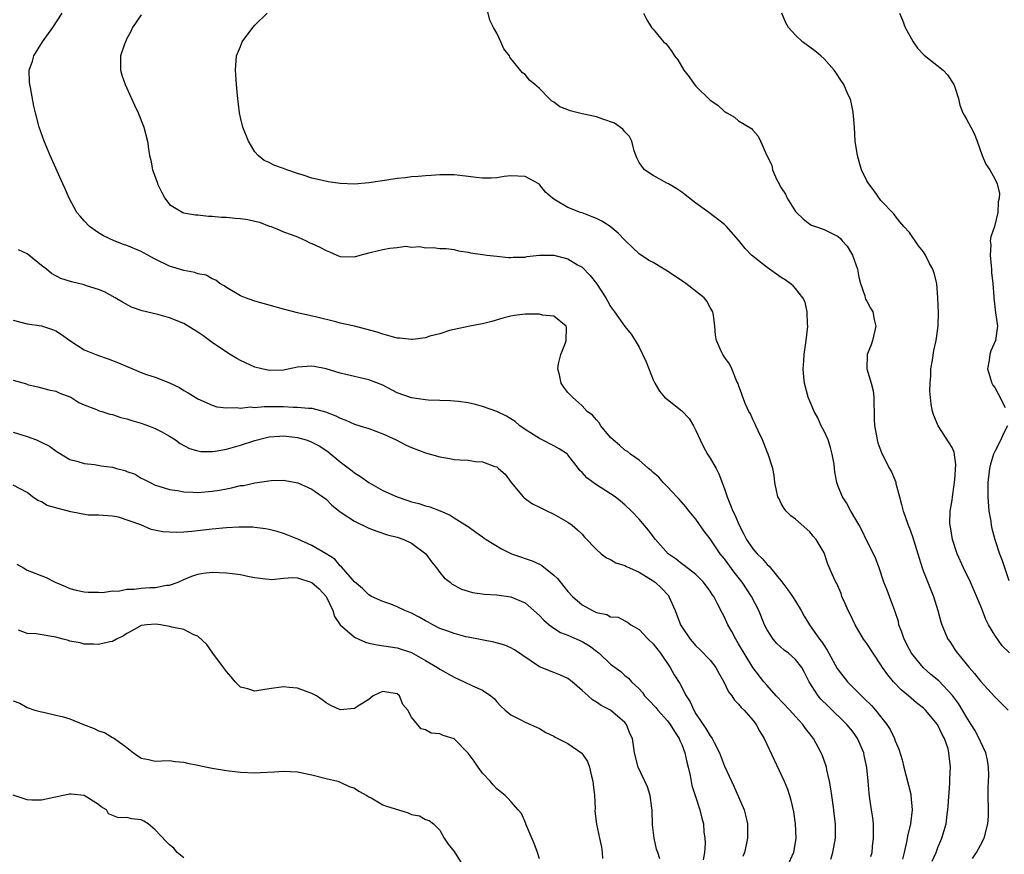
# Model space of a CAD drawing. Units: inches. Extents: x 2580000 to 2583000, y 1509000 to 1512000.
# Drawn here: x 2580722 to 2580860, y 1509567 to 1509684 of the extents above; entities that cross this region are included whole.
import ezdxf

# ---------------------------------------------------------------- set-up
doc = ezdxf.new("R2010")
doc.units = ezdxf.units.IN
doc.header["$MEASUREMENT"] = 0
doc.layers.add('LD25801509_2ft', color=132, linetype='Continuous')

msp = doc.modelspace()

# ---------------------------------------------------------------- linework, layer by layer
at = {"layer": 'LD25801509_2ft'}
for points, elevation in [([(2580855.88, 1509566.12), (2580856.46, 1509567), (2580857, 1509568.01), (2580857.5, 1509569), (2580858.04, 1509571), (2580858.1, 1509572.1), (2580858.12, 1509573), (2580858.07, 1509575), (2580858.09, 1509576.09), (2580858.14, 1509577), (2580858.15, 1509577.85), (2580858.13, 1509579), (2580857.96, 1509579.96), (2580857.73, 1509581), (2580857, 1509582.6), (2580856.83, 1509583), (2580856.2, 1509584.2), (2580855.71, 1509585), (2580855, 1509586.1), (2580854.48, 1509587), (2580853.92, 1509587.92), (2580853.08, 1509589.08), (2580851.12, 1509591.12), (2580850.04, 1509592.04), (2580848.93, 1509593), (2580847.3, 1509595), (2580847, 1509595.54), (2580846.26, 1509597), (2580845.96, 1509597.96), (2580845.54, 1509599), (2580845.45, 1509599.45), (2580844.98, 1509600.98), (2580844.23, 1509603), (2580843.86, 1509603.86), (2580843.43, 1509605), (2580842.76, 1509607), (2580842.3, 1509608.3), (2580841.96, 1509609), (2580841, 1509610.82), (2580840.32, 1509612.32), (2580839.92, 1509613), (2580838.87, 1509614.87), (2580838.77, 1509615), (2580838.14, 1509616.14), (2580837.58, 1509617), (2580837, 1509618.45), (2580836.82, 1509619), (2580836.52, 1509620.52), (2580836.49, 1509621), (2580836.41, 1509621.59), (2580836.17, 1509623), (2580835.93, 1509623.93), (2580835.57, 1509625), (2580835, 1509626.24), (2580834.61, 1509627), (2580834.11, 1509628.11), (2580833.6, 1509629), (2580833, 1509630.44), (2580832.78, 1509631), (2580832.27, 1509633), (2580832.18, 1509633.82), (2580832.07, 1509635), (2580832.15, 1509636.15), (2580832.19, 1509637), (2580832.5, 1509639), (2580832.73, 1509641), (2580832.69, 1509641.31), (2580832.64, 1509643), (2580832.37, 1509644.37), (2580832.03, 1509645), (2580831, 1509646.31), (2580830.66, 1509646.66), (2580830.26, 1509647), (2580829.53, 1509647.53), (2580829, 1509647.84), (2580828.31, 1509648.31), (2580827, 1509649.27), (2580824.83, 1509651), (2580823.93, 1509651.93), (2580823, 1509653.1), (2580821.31, 1509655), (2580821, 1509655.29), (2580818.8, 1509657), (2580817, 1509658.29), (2580815.49, 1509659.49), (2580815, 1509659.83), (2580814.3, 1509660.3), (2580813.12, 1509661), (2580813, 1509661.09), (2580811, 1509662.2), (2580809.78, 1509663), (2580809, 1509664.03), (2580808.68, 1509664.68), (2580808.32, 1509665.68), (2580807.98, 1509667), (2580807.67, 1509667.67), (2580807, 1509668.33), (2580806.73, 1509668.73), (2580805.57, 1509669.57), (2580803.89, 1509670.11), (2580803, 1509670.43), (2580801, 1509670.87), (2580799.3, 1509671.3), (2580799, 1509671.44), (2580797.87, 1509671.87), (2580797, 1509672.51), (2580796.68, 1509672.68), (2580796.35, 1509673), (2580795, 1509674.41), (2580794.33, 1509675), (2580793.61, 1509675.61), (2580793, 1509676.41), (2580792.62, 1509676.62), (2580791, 1509678.66), (2580790.83, 1509678.83), (2580790.77, 1509679), (2580790, 1509680), (2580789.59, 1509681), (2580789, 1509682.19), (2580788.53, 1509683), (2580788.03, 1509684.03), (2580787.32, 1509687)], 8228), ([(2580841.6, 1509566.4), (2580841.75, 1509567), (2580841.83, 1509567.83), (2580841.98, 1509569), (2580841.95, 1509570.05), (2580841.95, 1509571), (2580841.88, 1509571.88), (2580841.68, 1509573), (2580841.45, 1509574.55), (2580841.34, 1509575.34), (2580841.22, 1509577), (2580841.04, 1509578.96), (2580840.65, 1509580.65), (2580840.58, 1509581), (2580839.72, 1509583), (2580839.44, 1509583.44), (2580839, 1509584.04), (2580838.22, 1509585), (2580835.57, 1509587.56), (2580834.57, 1509588.57), (2580834.19, 1509589), (2580832.92, 1509591), (2580832.28, 1509592.28), (2580831.89, 1509593), (2580831, 1509594.13), (2580830.01, 1509595), (2580829.42, 1509595.42), (2580828.38, 1509596.38), (2580827.84, 1509597), (2580827, 1509598.3), (2580826.65, 1509599), (2580825.82, 1509601), (2580824.82, 1509603), (2580823.51, 1509605), (2580822.39, 1509606.39), (2580821, 1509608.27), (2580820.42, 1509609), (2580819, 1509611.09), (2580818.17, 1509612.17), (2580817, 1509613.84), (2580816.03, 1509615), (2580815.59, 1509615.59), (2580814.66, 1509616.66), (2580814.32, 1509617), (2580813, 1509618.4), (2580812.39, 1509619), (2580811.77, 1509619.77), (2580811, 1509620.41), (2580810.72, 1509620.72), (2580810.32, 1509621), (2580809, 1509622.14), (2580807.79, 1509623), (2580807.38, 1509623.38), (2580807, 1509623.58), (2580806.27, 1509624.27), (2580805.37, 1509625), (2580805, 1509625.37), (2580803.61, 1509627), (2580803.39, 1509627.39), (2580803, 1509627.82), (2580802.47, 1509628.47), (2580801.73, 1509629), (2580801, 1509629.82), (2580799.64, 1509631), (2580799.34, 1509631.34), (2580799, 1509631.68), (2580798.42, 1509632.42), (2580798.07, 1509633), (2580797.84, 1509634.16), (2580797.57, 1509635), (2580797.69, 1509635.69), (2580798.02, 1509637), (2580798.66, 1509638.66), (2580798.77, 1509639), (2580798.81, 1509640.81), (2580798.75, 1509641), (2580797, 1509642.4), (2580795.44, 1509642.56), (2580795, 1509642.68), (2580793, 1509642.69), (2580791.48, 1509642.52), (2580791, 1509642.43), (2580789.86, 1509642.14), (2580788.33, 1509641.67), (2580787, 1509641.33), (2580786.73, 1509641.27), (2580785.22, 1509641), (2580783, 1509640.53), (2580782.38, 1509640.38), (2580781, 1509639.95), (2580779.58, 1509639.58), (2580779, 1509639.37), (2580777.15, 1509639.15), (2580777, 1509639.12), (2580775.32, 1509639.32), (2580775, 1509639.34), (2580773.71, 1509639.71), (2580773, 1509639.87), (2580772.17, 1509640.17), (2580770.6, 1509640.6), (2580769, 1509640.99), (2580767, 1509641.45), (2580766.37, 1509641.63), (2580763.72, 1509642.28), (2580761, 1509642.86), (2580759, 1509643.39), (2580756.18, 1509644.18), (2580755, 1509644.53), (2580753.68, 1509645), (2580753, 1509645.29), (2580751, 1509646.43), (2580750.67, 1509646.67), (2580750.08, 1509647), (2580749.49, 1509647.49), (2580749, 1509647.65), (2580748.17, 1509648.17), (2580747, 1509648.38), (2580746.56, 1509648.56), (2580745, 1509648.82), (2580743, 1509649.42), (2580741, 1509650.41), (2580739.33, 1509651.33), (2580739, 1509651.49), (2580737, 1509652.35), (2580736.51, 1509652.51), (2580735.2, 1509653), (2580733.72, 1509653.72), (2580733, 1509654.11), (2580731.73, 1509655), (2580731, 1509655.81), (2580730.46, 1509656.46), (2580729.98, 1509657), (2580728.89, 1509659), (2580728.33, 1509660.33), (2580728.01, 1509661), (2580727.2, 1509662.8), (2580726.23, 1509665), (2580725.39, 1509667), (2580724.68, 1509669), (2580724.17, 1509671), (2580723.95, 1509671.95), (2580723.45, 1509674.55), (2580723.35, 1509675), (2580723.32, 1509675.32), (2580723.29, 1509677), (2580723.74, 1509678.26), (2580723.94, 1509679), (2580725.15, 1509681), (2580726.58, 1509683), (2580727.9, 1509685)], 8234), ([(2580739, 1509684.78), (2580737.8, 1509683), (2580737.55, 1509682.45), (2580737, 1509681.45), (2580736.79, 1509681), (2580736.66, 1509680.66), (2580736.13, 1509679), (2580736.13, 1509677.87), (2580736.11, 1509677), (2580736.31, 1509676.31), (2580736.75, 1509675), (2580737.68, 1509673), (2580738.07, 1509672.07), (2580738.59, 1509671), (2580739.38, 1509669), (2580739.92, 1509667), (2580740.04, 1509665.96), (2580740.21, 1509665), (2580740.37, 1509664.37), (2580740.59, 1509663), (2580741.26, 1509661.26), (2580741.32, 1509661), (2580741.89, 1509659.89), (2580742.32, 1509659), (2580743, 1509658.11), (2580744.86, 1509657), (2580744.96, 1509656.96), (2580746.67, 1509656.67), (2580747, 1509656.66), (2580748.46, 1509656.46), (2580749, 1509656.48), (2580750.33, 1509656.33), (2580751, 1509656.34), (2580752.21, 1509656.21), (2580753, 1509656.16), (2580754.01, 1509656.01), (2580755, 1509655.76), (2580755.63, 1509655.63), (2580757, 1509655.09), (2580757.29, 1509655), (2580758.51, 1509654.51), (2580759, 1509654.27), (2580760.12, 1509653.88), (2580761, 1509653.56), (2580762.22, 1509653), (2580762.74, 1509652.74), (2580763, 1509652.65), (2580764.11, 1509652.11), (2580765, 1509651.63), (2580765.47, 1509651.47), (2580766.52, 1509651), (2580767, 1509650.8), (2580769, 1509650.75), (2580769.79, 1509651), (2580771, 1509651.32), (2580771.39, 1509651.39), (2580773, 1509651.81), (2580773.99, 1509651.99), (2580775, 1509652.06), (2580776.24, 1509652.24), (2580777, 1509652.13), (2580778.21, 1509652.21), (2580779, 1509652.03), (2580780.07, 1509652.07), (2580781, 1509651.93), (2580781.91, 1509651.91), (2580783, 1509651.77), (2580783.61, 1509651.61), (2580785, 1509651.4), (2580785.3, 1509651.3), (2580787, 1509651.09), (2580787.6, 1509651), (2580789, 1509650.86), (2580790.67, 1509650.67), (2580791, 1509650.66), (2580791.3, 1509650.7), (2580793, 1509650.72), (2580793.22, 1509650.78), (2580795.03, 1509650.97), (2580797, 1509650.97), (2580799, 1509650.48), (2580800.37, 1509649.63), (2580801, 1509649.28), (2580802.15, 1509648.15), (2580803.02, 1509647.02), (2580804.33, 1509645), (2580804.56, 1509644.56), (2580805, 1509643.76), (2580805.55, 1509643), (2580807, 1509640.95), (2580807.89, 1509639.89), (2580808.46, 1509639), (2580809, 1509638.04), (2580810.01, 1509636.01), (2580811, 1509633.48), (2580811.21, 1509633), (2580811.86, 1509631.86), (2580812.6, 1509631), (2580813, 1509630.67), (2580815, 1509629.12), (2580816.04, 1509628.04), (2580816.67, 1509627), (2580817, 1509626.33), (2580817.58, 1509625), (2580818.05, 1509624.05), (2580818.64, 1509623), (2580819, 1509622.44), (2580819.84, 1509621), (2580820.23, 1509620.23), (2580821, 1509618.15), (2580821.37, 1509617), (2580821.85, 1509615.85), (2580822.18, 1509615), (2580822.46, 1509614.46), (2580823.07, 1509613), (2580823.75, 1509611.75), (2580824.11, 1509611), (2580825, 1509609.69), (2580825.59, 1509609), (2580826.32, 1509608.32), (2580827, 1509607.48), (2580827.27, 1509607.27), (2580827.47, 1509607), (2580829.06, 1509605.06), (2580829.93, 1509603.93), (2580830.57, 1509603), (2580831, 1509602.31), (2580831.79, 1509601), (2580832.23, 1509600.23), (2580832.97, 1509599), (2580834.38, 1509597), (2580834.67, 1509596.67), (2580835, 1509596.1), (2580835.46, 1509595.46), (2580835.68, 1509595), (2580836.87, 1509592.87), (2580837, 1509592.67), (2580838.31, 1509591), (2580839, 1509590.27), (2580840.26, 1509589), (2580840.65, 1509588.65), (2580841.66, 1509587.66), (2580842.24, 1509587), (2580843.83, 1509585), (2580844.28, 1509584.28), (2580844.9, 1509583), (2580845, 1509582.71), (2580845.53, 1509581.53), (2580846.01, 1509580.01), (2580846.22, 1509579), (2580847.19, 1509575.19), (2580847.22, 1509575), (2580847.4, 1509573), (2580847.14, 1509571), (2580846.72, 1509569.28), (2580846.65, 1509568.65), (2580846.29, 1509567), (2580846.05, 1509566.05)], 8232), ([(2580850.22, 1509565.78), (2580850.75, 1509567), (2580851, 1509567.67), (2580851.56, 1509569), (2580851.91, 1509570.09), (2580852.15, 1509571), (2580852.32, 1509572.32), (2580852.43, 1509573), (2580852.45, 1509573.55), (2580852.69, 1509576.69), (2580852.67, 1509577.33), (2580852.77, 1509579), (2580852.59, 1509580.59), (2580852.57, 1509581), (2580852.44, 1509581.56), (2580851.94, 1509583), (2580851.6, 1509583.6), (2580850.97, 1509585), (2580849.27, 1509587), (2580849.13, 1509587.13), (2580849, 1509587.26), (2580848.02, 1509588.02), (2580846.89, 1509589), (2580845.85, 1509589.85), (2580844.76, 1509591), (2580843.95, 1509591.95), (2580843.23, 1509593), (2580843, 1509593.38), (2580841.89, 1509595), (2580841, 1509596.36), (2580840.73, 1509596.73), (2580840.55, 1509597), (2580839.38, 1509599), (2580838.61, 1509600.61), (2580838.41, 1509601), (2580837.91, 1509602.09), (2580837.53, 1509603), (2580837.39, 1509603.39), (2580836.8, 1509604.8), (2580836.67, 1509605), (2580836.38, 1509605.62), (2580835.54, 1509607.54), (2580835.06, 1509609), (2580835, 1509609.14), (2580833.92, 1509611), (2580833.47, 1509611.47), (2580833, 1509612.07), (2580831, 1509613.85), (2580830.35, 1509614.35), (2580829.66, 1509615), (2580829.38, 1509615.38), (2580829, 1509616.06), (2580828.7, 1509616.7), (2580828.53, 1509617), (2580828.35, 1509617.66), (2580828.09, 1509619), (2580827.99, 1509619.99), (2580827.8, 1509621), (2580827.16, 1509623), (2580827, 1509623.32), (2580826.55, 1509624.55), (2580826.37, 1509625), (2580825.73, 1509626.27), (2580825.41, 1509627), (2580825.3, 1509627.3), (2580825, 1509627.87), (2580824.66, 1509628.66), (2580824.44, 1509629), (2580823.97, 1509630.03), (2580823.58, 1509631), (2580823.45, 1509631.45), (2580823, 1509632.69), (2580822.93, 1509632.93), (2580822.77, 1509633.23), (2580822.06, 1509635), (2580821.72, 1509635.72), (2580821, 1509636.66), (2580820.87, 1509636.87), (2580820.77, 1509637), (2580820.61, 1509637.39), (2580819.89, 1509639), (2580819.75, 1509639.75), (2580819.66, 1509641), (2580819.46, 1509642.54), (2580819.38, 1509643), (2580819, 1509643.64), (2580818.52, 1509644.52), (2580818.14, 1509645), (2580815.58, 1509647), (2580813, 1509648.74), (2580812.55, 1509649), (2580811, 1509649.96), (2580810.31, 1509650.31), (2580809, 1509651.17), (2580808.06, 1509652.06), (2580807.1, 1509653), (2580807, 1509653.08), (2580806.08, 1509654.08), (2580804.95, 1509655), (2580803.77, 1509655.77), (2580803, 1509656.15), (2580802.4, 1509656.4), (2580801, 1509656.93), (2580800.75, 1509657), (2580799, 1509657.69), (2580797.28, 1509658.72), (2580797, 1509658.86), (2580796.83, 1509659), (2580795.87, 1509659.87), (2580795, 1509660.94), (2580794.92, 1509661), (2580793, 1509662.04), (2580791, 1509662.16), (2580790.05, 1509662.05), (2580789, 1509661.87), (2580788.2, 1509661.8), (2580787, 1509661.83), (2580786.1, 1509661.9), (2580785, 1509662.07), (2580783.81, 1509662.19), (2580783, 1509662.28), (2580782.28, 1509662.28), (2580781, 1509662.3), (2580779.79, 1509662.21), (2580779, 1509662.17), (2580777.97, 1509662.03), (2580777, 1509661.99), (2580776.15, 1509661.85), (2580775, 1509661.75), (2580773.55, 1509661.55), (2580772.61, 1509661.39), (2580771, 1509661.14), (2580769, 1509660.96), (2580767, 1509661.06), (2580765.3, 1509661.3), (2580764.49, 1509661.51), (2580763, 1509661.83), (2580761.77, 1509662.23), (2580761, 1509662.46), (2580759.47, 1509663), (2580759, 1509663.19), (2580757.65, 1509663.65), (2580757, 1509664.02), (2580756.3, 1509664.3), (2580755.45, 1509665), (2580755, 1509665.52), (2580754.08, 1509667), (2580753.29, 1509669), (2580753, 1509670.35), (2580752.82, 1509671), (2580752.54, 1509673.46), (2580752.42, 1509675), (2580752.34, 1509676.34), (2580752.27, 1509677), (2580752.4, 1509679), (2580753, 1509680.33), (2580753.22, 1509681), (2580754.7, 1509683), (2580755, 1509683.32), (2580756.71, 1509685)], 8230), ([(2580809.64, 1509685), (2580810.09, 1509684.09), (2580810.77, 1509683), (2580811, 1509682.77), (2580812.43, 1509681), (2580812.76, 1509680.76), (2580813, 1509680.48), (2580813.62, 1509679.62), (2580813.98, 1509679), (2580814.44, 1509678.44), (2580815.3, 1509677), (2580816.07, 1509676.07), (2580816.8, 1509675), (2580817, 1509674.78), (2580819, 1509672.81), (2580820.07, 1509672.07), (2580821, 1509671.18), (2580821.13, 1509671.13), (2580821.33, 1509671), (2580822.41, 1509670.41), (2580823, 1509669.89), (2580824.8, 1509668.8), (2580825, 1509668.55), (2580825.73, 1509667.73), (2580826.09, 1509667), (2580826.98, 1509665.02), (2580827.66, 1509663.66), (2580827.78, 1509663), (2580828.31, 1509661.69), (2580828.68, 1509661), (2580828.81, 1509660.81), (2580829, 1509660.45), (2580829.57, 1509659.57), (2580829.8, 1509659), (2580831, 1509657.15), (2580831.14, 1509657), (2580832.08, 1509656.08), (2580833, 1509655.37), (2580833.23, 1509655.23), (2580833.82, 1509655), (2580835, 1509654.62), (2580837, 1509653.63), (2580837.32, 1509653.32), (2580837.57, 1509653), (2580838.27, 1509652.27), (2580839, 1509651), (2580839.71, 1509649), (2580839.89, 1509647.89), (2580840.14, 1509647), (2580840.73, 1509645.27), (2580840.77, 1509645), (2580840.82, 1509644.82), (2580841, 1509644.54), (2580841.54, 1509643.54), (2580841.87, 1509643), (2580842.06, 1509641.94), (2580842.28, 1509641), (2580841.8, 1509639), (2580841.62, 1509638.38), (2580841.07, 1509637), (2580841.04, 1509635), (2580841.65, 1509633), (2580841.9, 1509631.9), (2580841.99, 1509631), (2580842.03, 1509628.03), (2580842.11, 1509627), (2580842.4, 1509625.6), (2580842.48, 1509625), (2580842.58, 1509624.58), (2580843.11, 1509623.11), (2580844.23, 1509621), (2580844.51, 1509620.51), (2580845.08, 1509619.08), (2580845.12, 1509618.88), (2580845.59, 1509617), (2580845.91, 1509615.91), (2580846.11, 1509615), (2580846.36, 1509614.36), (2580846.83, 1509613), (2580847, 1509612.6), (2580847.43, 1509611.43), (2580848.2, 1509609), (2580848.36, 1509608.36), (2580848.81, 1509607), (2580849, 1509606.5), (2580850.41, 1509603), (2580851.02, 1509601), (2580851.42, 1509599.42), (2580851.57, 1509599), (2580852.43, 1509597), (2580852.67, 1509596.67), (2580853, 1509596.15), (2580853.46, 1509595.46), (2580853.75, 1509595), (2580855, 1509593.51), (2580855.39, 1509593), (2580856.17, 1509592.17), (2580857, 1509591.06), (2580859, 1509588.86), (2580859.96, 1509587.96), (2580860.9, 1509587)], 8226), ([(2580861.08, 1509595.08), (2580860.05, 1509596.05), (2580859, 1509597.53), (2580858.14, 1509599), (2580857.76, 1509599.76), (2580857.26, 1509601), (2580857, 1509601.7), (2580856.03, 1509604.03), (2580855.59, 1509605), (2580854.6, 1509607), (2580853.71, 1509609), (2580853.06, 1509611), (2580852.8, 1509612.8), (2580852.73, 1509613), (2580852.69, 1509613.31), (2580852.74, 1509615), (2580853, 1509616.55), (2580853.06, 1509617), (2580853.31, 1509618.69), (2580853.38, 1509619.38), (2580853.53, 1509621.53), (2580853.29, 1509623.29), (2580853, 1509623.93), (2580852.61, 1509624.61), (2580851.04, 1509627), (2580850.44, 1509628.44), (2580850.27, 1509629), (2580850.05, 1509630.05), (2580849.89, 1509631.89), (2580849.91, 1509633), (2580850, 1509634), (2580850.03, 1509635), (2580850.24, 1509636.24), (2580850.42, 1509637.58), (2580850.77, 1509639), (2580851.06, 1509641), (2580851.08, 1509642.92), (2580850.98, 1509644.98), (2580850.86, 1509647), (2580850.48, 1509648.48), (2580850.31, 1509649), (2580849.81, 1509649.81), (2580849.25, 1509651), (2580849, 1509651.46), (2580848.29, 1509652.29), (2580847, 1509654.2), (2580846.24, 1509655), (2580845.66, 1509655.66), (2580845, 1509656.5), (2580844.81, 1509656.81), (2580843, 1509658.68), (2580842.03, 1509660.03), (2580841.28, 1509661), (2580841, 1509661.45), (2580840.29, 1509663), (2580839.98, 1509663.98), (2580839.7, 1509665), (2580839.4, 1509667), (2580839.29, 1509669), (2580839.09, 1509671.09), (2580838.75, 1509672.75), (2580838.66, 1509673), (2580838.35, 1509673.65), (2580837.77, 1509675), (2580837.47, 1509675.48), (2580836.67, 1509676.67), (2580836.41, 1509677), (2580835, 1509678.6), (2580834.56, 1509679), (2580833.71, 1509679.71), (2580831.97, 1509681), (2580831, 1509681.94), (2580829.99, 1509683), (2580829.65, 1509683.65), (2580829.07, 1509685)], 8224), ([(2580845.63, 1509685), (2580846.03, 1509684.03), (2580846.42, 1509683), (2580847.52, 1509681), (2580848.12, 1509680.12), (2580849.1, 1509679.1), (2580851.74, 1509677), (2580852.34, 1509676.34), (2580853.25, 1509675), (2580853.38, 1509674.62), (2580853.89, 1509673), (2580854.1, 1509672.1), (2580854.51, 1509671), (2580854.68, 1509670.68), (2580855, 1509670.2), (2580855.62, 1509669), (2580856.11, 1509668.11), (2580856.53, 1509667), (2580857.25, 1509665), (2580857.77, 1509663.77), (2580858.29, 1509663), (2580859, 1509661.73), (2580859.34, 1509661), (2580859.65, 1509659.65), (2580859.62, 1509659), (2580859.5, 1509658.5), (2580859.44, 1509657), (2580858.95, 1509655), (2580858.45, 1509653.55), (2580858.38, 1509653), (2580858.44, 1509652.44), (2580858.34, 1509651), (2580858.49, 1509649.51), (2580858.56, 1509649), (2580858.56, 1509648.56), (2580858.74, 1509647), (2580858.86, 1509645.14), (2580858.85, 1509645), (2580859.1, 1509642.9), (2580859.37, 1509641), (2580859.1, 1509639), (2580858.46, 1509637.54), (2580858.29, 1509637), (2580858.22, 1509636.22), (2580857.97, 1509635), (2580858.6, 1509633), (2580858.73, 1509632.73), (2580859, 1509632.38), (2580859.48, 1509631.48), (2580860.45, 1509629.55)], 8222), ([(2580835.97, 1509566.03), (2580836.24, 1509567), (2580836.6, 1509569), (2580836.63, 1509571), (2580836.45, 1509572.45), (2580836.39, 1509573), (2580836.09, 1509575), (2580835.96, 1509575.96), (2580835.78, 1509577), (2580835.41, 1509578.59), (2580835.35, 1509579), (2580835.27, 1509579.27), (2580834.74, 1509580.74), (2580834.62, 1509581), (2580833.53, 1509583), (2580833.29, 1509583.29), (2580833, 1509583.69), (2580832.42, 1509584.42), (2580832.04, 1509585), (2580831, 1509586.1), (2580830.18, 1509587), (2580828.28, 1509589), (2580827, 1509590.45), (2580826.52, 1509591), (2580825, 1509593), (2580823.77, 1509595), (2580823, 1509596.35), (2580822.6, 1509597), (2580822.05, 1509598.05), (2580821.5, 1509599), (2580821, 1509600.1), (2580820.68, 1509600.68), (2580820.04, 1509601.96), (2580819.5, 1509603), (2580819.29, 1509603.29), (2580819, 1509603.76), (2580818.06, 1509605), (2580817, 1509606.06), (2580815.34, 1509607.34), (2580815, 1509607.58), (2580814.22, 1509608.22), (2580813.09, 1509609), (2580811.33, 1509611), (2580811, 1509611.44), (2580810.31, 1509612.31), (2580809, 1509613.84), (2580807.95, 1509615), (2580807, 1509615.89), (2580806.4, 1509616.4), (2580805.64, 1509617), (2580805, 1509617.44), (2580803, 1509618.7), (2580802.56, 1509619), (2580801.68, 1509619.68), (2580801, 1509620.43), (2580800.7, 1509620.7), (2580800.5, 1509621), (2580799, 1509622.93), (2580798.93, 1509623), (2580797.77, 1509623.77), (2580797, 1509624.19), (2580795.4, 1509625), (2580795, 1509625.19), (2580793, 1509626.45), (2580792.26, 1509627), (2580791.59, 1509627.59), (2580791, 1509627.98), (2580790.35, 1509628.35), (2580789, 1509629.02), (2580787, 1509629.72), (2580786.03, 1509629.97), (2580785, 1509630.2), (2580783.6, 1509630.4), (2580783, 1509630.47), (2580782.5, 1509630.5), (2580781, 1509630.57), (2580779.38, 1509630.62), (2580779, 1509630.66), (2580777, 1509630.92), (2580775, 1509631.65), (2580773, 1509632.69), (2580771, 1509633.48), (2580767.8, 1509634.2), (2580767, 1509634.4), (2580765, 1509635), (2580763.32, 1509635.32), (2580763, 1509635.37), (2580761, 1509635.22), (2580759, 1509634.84), (2580757, 1509634.79), (2580755.97, 1509635), (2580755, 1509635.26), (2580753, 1509636.18), (2580752.47, 1509636.47), (2580751.54, 1509637), (2580751, 1509637.34), (2580749, 1509638.72), (2580747.68, 1509639.68), (2580747, 1509640.14), (2580745, 1509641.36), (2580743, 1509642.19), (2580741.36, 1509642.64), (2580739.16, 1509643.16), (2580737.68, 1509643.68), (2580736.37, 1509644.37), (2580735.36, 1509645), (2580733.84, 1509645.84), (2580733, 1509646.18), (2580731.31, 1509646.69), (2580731, 1509646.8), (2580729.22, 1509647.22), (2580727.73, 1509647.73), (2580726.41, 1509648.41), (2580725.69, 1509649), (2580725, 1509649.52), (2580723.21, 1509651), (2580723, 1509651.16), (2580721.75, 1509651.75)], 8236), ([(2580721, 1509641.83), (2580723, 1509641.34), (2580725, 1509641.07), (2580726.55, 1509640.55), (2580727, 1509640.35), (2580727.83, 1509639.83), (2580729, 1509638.99), (2580731, 1509637.68), (2580732.63, 1509637), (2580733, 1509636.87), (2580734.4, 1509636.4), (2580735.85, 1509635.85), (2580739, 1509634.51), (2580739.77, 1509634.23), (2580741, 1509633.81), (2580743, 1509633.03), (2580744.4, 1509632.4), (2580745, 1509631.98), (2580745.63, 1509631.63), (2580746.61, 1509631), (2580747, 1509630.77), (2580749, 1509629.9), (2580749.66, 1509629.66), (2580751, 1509629.52), (2580752.41, 1509629.59), (2580753, 1509629.48), (2580754.36, 1509629.64), (2580755, 1509629.59), (2580756.29, 1509629.71), (2580757, 1509629.7), (2580759, 1509629.7), (2580760.39, 1509629.61), (2580761, 1509629.63), (2580762.54, 1509629.46), (2580763, 1509629.46), (2580764.95, 1509628.95), (2580766.39, 1509628.39), (2580767, 1509628.05), (2580767.79, 1509627.79), (2580769, 1509627.2), (2580769.73, 1509627), (2580771, 1509626.6), (2580773, 1509625.88), (2580774.87, 1509625), (2580776.28, 1509624.28), (2580777, 1509623.93), (2580779, 1509623.2), (2580781, 1509622.62), (2580782.39, 1509622.39), (2580783, 1509622.27), (2580783.81, 1509622.19), (2580785, 1509622.14), (2580786.02, 1509621.98), (2580787, 1509621.93), (2580788.72, 1509621.28), (2580789, 1509621.2), (2580789.26, 1509621), (2580790.18, 1509620.18), (2580791.04, 1509619), (2580792.69, 1509617), (2580792.85, 1509616.85), (2580794.04, 1509616.04), (2580795, 1509615.53), (2580796.13, 1509615), (2580797, 1509614.55), (2580798.01, 1509614.01), (2580799, 1509613.42), (2580799.62, 1509613), (2580800.37, 1509612.37), (2580801, 1509611.75), (2580801.35, 1509611.35), (2580803, 1509609.61), (2580803.66, 1509609), (2580804.41, 1509608.41), (2580805, 1509608.19), (2580805.74, 1509607.74), (2580807, 1509607.36), (2580807.22, 1509607.22), (2580807.68, 1509607), (2580809, 1509606.43), (2580811, 1509605.2), (2580811.27, 1509605), (2580812.17, 1509604.17), (2580813.12, 1509603.12), (2580813.21, 1509603), (2580814.09, 1509601), (2580814.84, 1509599), (2580815, 1509598.72), (2580816.19, 1509597), (2580817, 1509596.06), (2580817.54, 1509595.54), (2580819, 1509594.03), (2580819.79, 1509593), (2580820.22, 1509592.22), (2580820.94, 1509591), (2580821.57, 1509589.57), (2580822.03, 1509589), (2580822.4, 1509588.4), (2580823, 1509587.83), (2580823.36, 1509587.36), (2580823.76, 1509587), (2580825, 1509585.59), (2580825.47, 1509585), (2580826, 1509584), (2580826.61, 1509583), (2580828, 1509580), (2580829.42, 1509577), (2580829.88, 1509575.88), (2580830.17, 1509575), (2580830.35, 1509574.35), (2580830.71, 1509572.71), (2580830.95, 1509571), (2580831.05, 1509569), (2580830.72, 1509567), (2580829.84, 1509565)], 8238), ([(2580721, 1509633.43), (2580722.88, 1509632.88), (2580723, 1509632.82), (2580724.48, 1509632.48), (2580725, 1509632.35), (2580726.04, 1509632.04), (2580727, 1509631.85), (2580727.57, 1509631.57), (2580729, 1509631.08), (2580729.15, 1509631), (2580730.27, 1509630.27), (2580731, 1509629.94), (2580732.72, 1509629.28), (2580733.1, 1509629.1), (2580733.48, 1509629), (2580734.63, 1509628.63), (2580735, 1509628.57), (2580736.16, 1509628.16), (2580737, 1509627.97), (2580737.72, 1509627.72), (2580739, 1509627.36), (2580740.06, 1509627), (2580741, 1509626.63), (2580741.81, 1509626.19), (2580743, 1509625.53), (2580743.82, 1509625), (2580744.51, 1509624.51), (2580745.82, 1509623.82), (2580747, 1509623.47), (2580747.4, 1509623.4), (2580749, 1509623.36), (2580749.41, 1509623.41), (2580751, 1509623.69), (2580753, 1509624.25), (2580755, 1509624.93), (2580756.63, 1509625.37), (2580757, 1509625.43), (2580758.45, 1509625.55), (2580759, 1509625.57), (2580761, 1509625.35), (2580762.21, 1509625), (2580762.8, 1509624.8), (2580763, 1509624.71), (2580764.11, 1509624.11), (2580765.31, 1509623.31), (2580767, 1509621.93), (2580768.68, 1509620.68), (2580769, 1509620.4), (2580769.86, 1509619.86), (2580771, 1509619.02), (2580773, 1509617.91), (2580775, 1509617), (2580776.51, 1509616.51), (2580777, 1509616.32), (2580778.06, 1509616.06), (2580779, 1509615.73), (2580779.58, 1509615.58), (2580781.04, 1509615.04), (2580782.43, 1509614.43), (2580783, 1509614.05), (2580784.9, 1509612.9), (2580785, 1509612.81), (2580786.05, 1509612.05), (2580787, 1509611.38), (2580787.21, 1509611.21), (2580787.51, 1509611), (2580789.67, 1509609.67), (2580791.08, 1509609), (2580792.5, 1509608.5), (2580793, 1509608.34), (2580793.98, 1509607.98), (2580795, 1509607.52), (2580795.34, 1509607.34), (2580797, 1509606.01), (2580797.52, 1509605.52), (2580799, 1509603.68), (2580799.64, 1509603), (2580801, 1509601.83), (2580802.45, 1509601), (2580802.83, 1509600.83), (2580803, 1509600.74), (2580804.46, 1509600.46), (2580805, 1509600.14), (2580806.08, 1509600.08), (2580807, 1509599.56), (2580807.38, 1509599.38), (2580807.85, 1509599), (2580809, 1509598.36), (2580810.27, 1509597), (2580811, 1509596.35), (2580812.01, 1509595), (2580813.39, 1509593), (2580813.96, 1509591.96), (2580814.73, 1509590.73), (2580815.62, 1509589), (2580816.17, 1509588.17), (2580816.68, 1509587), (2580817, 1509586.5), (2580818.41, 1509584.41), (2580819, 1509583.37), (2580819.17, 1509583.17), (2580819.27, 1509583), (2580819.54, 1509582.46), (2580820.3, 1509581), (2580821, 1509579.12), (2580821.98, 1509577), (2580822.32, 1509576.32), (2580823.79, 1509573), (2580824.03, 1509572.03), (2580824.26, 1509571), (2580824.24, 1509569), (2580824.04, 1509568.04), (2580823.81, 1509567), (2580823.59, 1509566.41)], 8240), ([(2580860.78, 1509627), (2580860.17, 1509625.83), (2580859.84, 1509625), (2580859, 1509623.37), (2580858.84, 1509623), (2580858.41, 1509621.59), (2580858.28, 1509621), (2580858.17, 1509620.17), (2580858.05, 1509619), (2580858.05, 1509617), (2580858.19, 1509615), (2580858.43, 1509613.57), (2580858.49, 1509613), (2580858.57, 1509612.57), (2580859, 1509611), (2580859.65, 1509609), (2580860.03, 1509608.03), (2580861, 1509605.26)], 8222), ([(2580721, 1509626.09), (2580723, 1509625.5), (2580724.29, 1509625), (2580724.79, 1509624.79), (2580726.11, 1509624.11), (2580727, 1509623.46), (2580727.3, 1509623.3), (2580729, 1509622.26), (2580729.99, 1509622.01), (2580731, 1509621.67), (2580732.45, 1509621.55), (2580733.38, 1509621.38), (2580735, 1509621.17), (2580735.56, 1509621), (2580736.71, 1509620.71), (2580737, 1509620.58), (2580738.19, 1509620.19), (2580739, 1509619.62), (2580739.45, 1509619.45), (2580740.29, 1509619), (2580741, 1509618.65), (2580741.48, 1509618.52), (2580743, 1509618.05), (2580744.1, 1509617.9), (2580745, 1509617.7), (2580746.32, 1509617.68), (2580747, 1509617.62), (2580749, 1509617.8), (2580750.05, 1509617.95), (2580751, 1509618.15), (2580751.73, 1509618.27), (2580753, 1509618.58), (2580753.38, 1509618.62), (2580755, 1509618.97), (2580757.3, 1509619.3), (2580759, 1509619.35), (2580759.28, 1509619.28), (2580761.03, 1509618.97), (2580763, 1509618.09), (2580765, 1509616.68), (2580765.82, 1509615.82), (2580766.93, 1509614.93), (2580767.28, 1509614.72), (2580769, 1509613.58), (2580771, 1509612.61), (2580772.16, 1509612.16), (2580773.66, 1509611.66), (2580775, 1509611.32), (2580775.92, 1509611), (2580777, 1509610.5), (2580779.04, 1509609), (2580779.84, 1509607.84), (2580780.54, 1509607), (2580781, 1509606.38), (2580781.63, 1509605.63), (2580782.44, 1509605), (2580782.74, 1509604.74), (2580783, 1509604.58), (2580784.04, 1509604.04), (2580785, 1509603.73), (2580785.57, 1509603.57), (2580787.3, 1509603.3), (2580789, 1509603.2), (2580791, 1509602.96), (2580793, 1509602.1), (2580795, 1509600.3), (2580795.64, 1509599.64), (2580796.38, 1509599), (2580797, 1509598.54), (2580797.94, 1509597.94), (2580799, 1509597.54), (2580800.25, 1509597), (2580801, 1509596.66), (2580802.03, 1509596.03), (2580803, 1509595.3), (2580803.18, 1509595.18), (2580803.39, 1509595), (2580805, 1509593.48), (2580806.42, 1509592.42), (2580807, 1509591.9), (2580807.51, 1509591.51), (2580807.94, 1509591), (2580809, 1509589.98), (2580809.47, 1509589.47), (2580809.78, 1509589), (2580810.4, 1509588.4), (2580811.36, 1509587.36), (2580811.63, 1509587), (2580813, 1509585.48), (2580813.38, 1509585), (2580814, 1509584), (2580814.66, 1509583), (2580814.75, 1509582.75), (2580815, 1509582.18), (2580815.44, 1509581), (2580815.7, 1509579.7), (2580815.89, 1509579), (2580816.18, 1509577.82), (2580816.42, 1509576.42), (2580816.9, 1509575), (2580817.56, 1509573), (2580817.81, 1509571.81), (2580818.04, 1509571), (2580818.13, 1509569.87), (2580818.25, 1509569), (2580818.31, 1509568.31), (2580818.22, 1509567), (2580818.03, 1509565.97)], 8242), ([(2580811.91, 1509566.09), (2580811.65, 1509567), (2580811.46, 1509567.46), (2580811.11, 1509569), (2580810.88, 1509570.88), (2580810.83, 1509573), (2580810.79, 1509573.21), (2580810.55, 1509575), (2580810.2, 1509576.2), (2580808.9, 1509579), (2580808.37, 1509581), (2580808.29, 1509581.71), (2580808.06, 1509583), (2580807.7, 1509583.7), (2580807.26, 1509585), (2580807, 1509585.28), (2580805, 1509586.99), (2580803.66, 1509587.66), (2580803, 1509588.15), (2580802.46, 1509588.46), (2580801.84, 1509589), (2580801, 1509589.79), (2580799.58, 1509591), (2580799, 1509591.46), (2580797.94, 1509591.94), (2580797, 1509592.31), (2580795, 1509593.11), (2580791.48, 1509595.48), (2580791, 1509595.75), (2580790.13, 1509596.13), (2580788.58, 1509596.58), (2580785, 1509597.26), (2580784.67, 1509597.33), (2580783, 1509597.77), (2580782.12, 1509598.12), (2580781, 1509598.51), (2580780.02, 1509599), (2580779.37, 1509599.37), (2580779, 1509599.56), (2580778.09, 1509600.09), (2580777, 1509600.64), (2580776.07, 1509601), (2580775, 1509601.55), (2580774.09, 1509601.91), (2580773, 1509602.3), (2580771.39, 1509603), (2580771, 1509603.24), (2580770.11, 1509604.11), (2580769, 1509605.03), (2580767.18, 1509607.18), (2580767, 1509607.32), (2580766.24, 1509608.24), (2580765, 1509609.01), (2580763, 1509610.14), (2580761.03, 1509611.03), (2580759.63, 1509611.63), (2580759, 1509611.85), (2580758.12, 1509612.12), (2580757, 1509612.42), (2580756.51, 1509612.51), (2580755, 1509612.69), (2580754.72, 1509612.72), (2580752.73, 1509612.73), (2580751, 1509612.64), (2580749, 1509612.46), (2580746.12, 1509612.12), (2580745, 1509612.04), (2580743.98, 1509611.98), (2580743, 1509612.02), (2580742.08, 1509612.08), (2580740.43, 1509612.43), (2580738.95, 1509613.05), (2580735.84, 1509614.16), (2580735, 1509614.29), (2580734.32, 1509614.32), (2580733, 1509614.41), (2580731.57, 1509614.43), (2580729.11, 1509614.89), (2580727.34, 1509615.34), (2580725.8, 1509615.8), (2580725, 1509616.31), (2580724.48, 1509616.48), (2580723.74, 1509617), (2580723, 1509617.6), (2580721, 1509618.66)], 8244), ([(2580721.54, 1509607.54), (2580722.48, 1509607), (2580723, 1509606.68), (2580725.64, 1509605.64), (2580726.93, 1509605), (2580728.38, 1509604.38), (2580729, 1509604.11), (2580729.88, 1509603.88), (2580731, 1509603.66), (2580731.58, 1509603.58), (2580733, 1509603.6), (2580733.56, 1509603.56), (2580735, 1509603.77), (2580735.76, 1509603.76), (2580737, 1509604.01), (2580738.04, 1509604.04), (2580739, 1509604.16), (2580740.25, 1509604.25), (2580741, 1509604.27), (2580742.56, 1509604.56), (2580743, 1509604.59), (2580744.2, 1509605), (2580745, 1509605.36), (2580746.16, 1509605.84), (2580747, 1509606.12), (2580747.74, 1509606.26), (2580749, 1509606.4), (2580751, 1509606.33), (2580751.79, 1509606.21), (2580753, 1509606.06), (2580754.2, 1509605.8), (2580755, 1509605.65), (2580756.51, 1509605.49), (2580757, 1509605.41), (2580757.38, 1509605.38), (2580759, 1509605.55), (2580760.32, 1509605.68), (2580761, 1509605.59), (2580763, 1509604.97), (2580764.06, 1509604.06), (2580765, 1509603), (2580765.95, 1509601), (2580766.18, 1509600.18), (2580766.98, 1509598.98), (2580769, 1509597.28), (2580769.63, 1509597), (2580770.55, 1509596.55), (2580771, 1509596.41), (2580772.18, 1509596.18), (2580775, 1509595.78), (2580777, 1509595.11), (2580779, 1509594.01), (2580780.69, 1509593), (2580781, 1509592.79), (2580783, 1509591.62), (2580784.43, 1509591), (2580785.59, 1509590.41), (2580787, 1509589.81), (2580788.16, 1509589), (2580788.64, 1509588.64), (2580789, 1509588.18), (2580789.56, 1509587.56), (2580790.18, 1509587), (2580791, 1509586.35), (2580792.29, 1509585.71), (2580793, 1509585.32), (2580793.74, 1509585), (2580794.59, 1509584.59), (2580795, 1509584.41), (2580795.88, 1509583.88), (2580797, 1509583.35), (2580797.21, 1509583.21), (2580799, 1509582.31), (2580800.94, 1509580.94), (2580801.76, 1509579.76), (2580802.02, 1509579), (2580802.3, 1509577.7), (2580802.51, 1509577), (2580802.55, 1509576.55), (2580802.72, 1509575), (2580802.83, 1509573.17), (2580802.8, 1509572.8), (2580803.04, 1509570.96), (2580803.43, 1509569), (2580803.74, 1509567.74), (2580803.82, 1509567), (2580803.87, 1509566.13)], 8246), ([(2580795, 1509566.09), (2580794.73, 1509567), (2580794.26, 1509568.26), (2580793.13, 1509570.87), (2580793.09, 1509571), (2580793.08, 1509571.08), (2580792.46, 1509572.46), (2580792.03, 1509573), (2580791, 1509574.17), (2580790.59, 1509574.59), (2580790.18, 1509575), (2580789, 1509575.92), (2580788.48, 1509576.48), (2580788.06, 1509577), (2580787, 1509578.13), (2580786.37, 1509579), (2580785.81, 1509579.81), (2580784.97, 1509580.97), (2580783, 1509582.95), (2580781.46, 1509583.46), (2580781, 1509583.68), (2580779.79, 1509583.79), (2580779, 1509584.22), (2580778.39, 1509584.39), (2580777.84, 1509585), (2580777, 1509586.04), (2580776.49, 1509587), (2580775.79, 1509587.79), (2580775.33, 1509589), (2580775, 1509589.29), (2580773.53, 1509589.53), (2580773, 1509589.65), (2580772.54, 1509589.46), (2580771.63, 1509589), (2580771, 1509588.49), (2580769.69, 1509587.69), (2580769, 1509587.23), (2580767, 1509587.06), (2580765.67, 1509587.67), (2580765, 1509588.03), (2580764.45, 1509588.45), (2580763.64, 1509589), (2580763, 1509589.35), (2580762.48, 1509589.52), (2580761, 1509590.09), (2580759.81, 1509590.19), (2580759, 1509590.28), (2580757, 1509589.98), (2580756.13, 1509589.87), (2580755, 1509589.66), (2580754.02, 1509589.98), (2580753, 1509590.23), (2580752.24, 1509591), (2580751.67, 1509591.67), (2580751, 1509592.42), (2580750.6, 1509593), (2580749.09, 1509595), (2580748.24, 1509596.24), (2580747, 1509597.41), (2580746.4, 1509597.6), (2580745, 1509598.33), (2580743.31, 1509598.69), (2580743, 1509598.79), (2580741.72, 1509599), (2580741.08, 1509599.08), (2580739.81, 1509599), (2580739.08, 1509598.92), (2580739, 1509598.91), (2580737.79, 1509598.21), (2580737, 1509597.77), (2580736.53, 1509597.47), (2580735.56, 1509597), (2580735, 1509596.67), (2580734.62, 1509596.62), (2580733, 1509596.22), (2580732.3, 1509596.3), (2580731, 1509596.3), (2580730.45, 1509596.45), (2580729, 1509596.72), (2580728.79, 1509596.79), (2580728.07, 1509597), (2580727, 1509597.27), (2580724.27, 1509597.73), (2580723, 1509597.8), (2580721.75, 1509598.25)], 8248), ([(2580721, 1509588.32), (2580721.97, 1509587.97), (2580723, 1509587.38), (2580724.08, 1509587), (2580725, 1509586.75), (2580725.28, 1509586.72), (2580727, 1509586.3), (2580727.9, 1509586.1), (2580729, 1509585.78), (2580730.92, 1509585), (2580732.43, 1509584.43), (2580733, 1509584.1), (2580733.87, 1509583.87), (2580735, 1509583.16), (2580735.13, 1509583.13), (2580735.29, 1509583), (2580737, 1509581.73), (2580737.93, 1509581), (2580738.57, 1509580.57), (2580739, 1509580.25), (2580740.05, 1509580.05), (2580741, 1509579.85), (2580741.86, 1509579.86), (2580743, 1509579.91), (2580743.78, 1509579.78), (2580745, 1509579.71), (2580745.55, 1509579.55), (2580747, 1509579.28), (2580748.27, 1509579), (2580749, 1509578.86), (2580751, 1509578.54), (2580753, 1509578.3), (2580755, 1509578.2), (2580755.78, 1509578.22), (2580757.69, 1509578.31), (2580759, 1509578.4), (2580761, 1509578.33), (2580763, 1509577.93), (2580765, 1509577.39), (2580766.66, 1509577), (2580767, 1509576.88), (2580768.27, 1509576.27), (2580769, 1509576.01), (2580769.61, 1509575.61), (2580770.73, 1509575), (2580771, 1509574.81), (2580771.34, 1509574.66), (2580773, 1509573.7), (2580773.49, 1509573.49), (2580775.19, 1509573), (2580776.57, 1509572.57), (2580777, 1509572.34), (2580778.14, 1509572.14), (2580779, 1509571.63), (2580779.49, 1509571.49), (2580780.1, 1509571), (2580781, 1509570.14), (2580781.62, 1509569), (2580782.17, 1509568.17), (2580783, 1509567.14), (2580784.34, 1509565)], 8250), ([(2580745, 1509566.24), (2580744.08, 1509567), (2580743.6, 1509567.6), (2580743, 1509568.04), (2580742.51, 1509568.51), (2580741, 1509570.15), (2580739.98, 1509571), (2580739.38, 1509571.38), (2580739, 1509571.6), (2580737.71, 1509571.71), (2580737, 1509571.92), (2580735.84, 1509571.84), (2580734.44, 1509572.44), (2580734.12, 1509573), (2580733.41, 1509573.41), (2580733, 1509573.75), (2580731, 1509574.98), (2580729.17, 1509575.17), (2580729, 1509575.18), (2580728.07, 1509575), (2580727.19, 1509574.81), (2580726.74, 1509574.74), (2580725, 1509574.33), (2580723.67, 1509574.33), (2580723, 1509574.38), (2580721, 1509575.03)], 8252)]:
    msp.add_lwpolyline(points, dxfattribs=dict(at, elevation=elevation))

doc.saveas('drawing.dxf')
